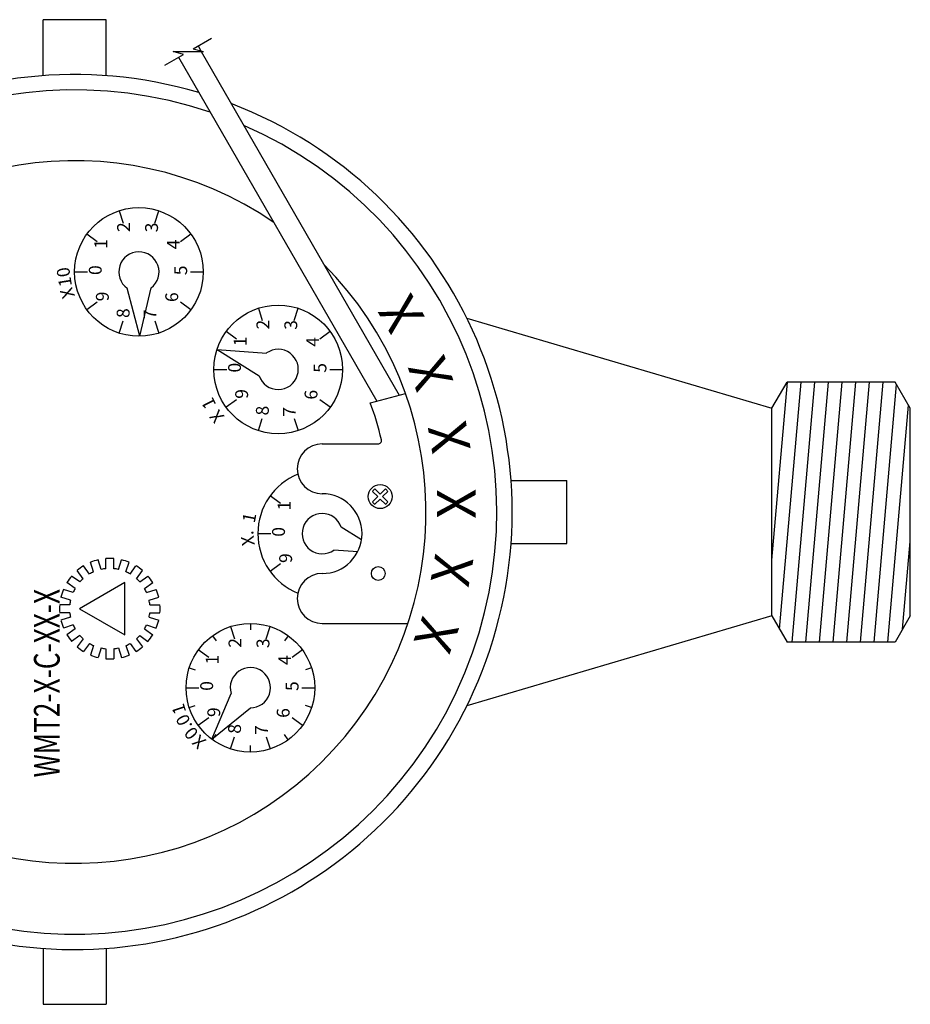
# Model space of a CAD drawing. Extents: x 0 to 15.9, y 0 to 10.4.
# Drawn here: x 3.1 to 4.6, y 6.4 to 8.1 of the extents above; entities that cross this region are included whole.
import ezdxf
from ezdxf.enums import TextEntityAlignment as Align

# ---------------------------------------------------------------- set-up
doc = ezdxf.new("R2010")
doc.units = 0
doc.header["$MEASUREMENT"] = 0
doc.layers.add('PART', color=3, linetype='CONTINUOUS')
doc.layers.add('TEXT', color=7, linetype='CONTINUOUS')
doc.styles.add('ROMANS', font='romans.shx', dxfattribs={"width": 0.75})

msp = doc.modelspace()

# ---------------------------------------------------------------- hatches: boundary and pattern name
at = {"layer": 'PART'}
h = msp.add_hatch(dxfattribs=at)
h.set_pattern_fill('ANSI31', scale=0.190002, angle=40, style=0)
h.set_pattern_definition([(85, (1.478873, 6.554935), (-0.02365992, 0.00206998), [])])
h.paths.add_polyline_path([(4.3726, 7.4674), (4.399, 7.5131), (4.5875, 7.5131), (4.6139, 7.4674), (4.6139, 7.1055), (4.5875, 7.0597), (4.399, 7.0597), (4.3726, 7.1055)])

# ---------------------------------------------------------------- linework, layer by layer
at = {"layer": 'PART', "color": 7}
for p, q in [((3.1015, 8.0473), (3.1015, 8.1451)), ((3.2117, 8.1451), (3.1015, 8.1451)), ((3.2117, 8.0473), (3.2117, 8.1451)), ((3.3631, 8.0943), (3.3955, 8.113)), ((3.3464, 8.0846), (3.3283, 8.0895)), ((3.3283, 8.0895), (3.3812, 8.0895)), ((3.3631, 8.0943), (3.3812, 8.0895)), ((3.3719, 8.0994), (3.3769, 8.0906)), ((3.3775, 8.0895), (3.7226, 7.4904)), ((3.314, 8.0659), (3.3464, 8.0846)), ((3.3375, 8.0795), (3.6836, 7.48)), ((3.2341, 7.8118), (3.241, 7.7904)), ((3.2965, 7.7904), (3.3034, 7.8118)), ((3.1962, 7.7578), (3.178, 7.771)), ((3.3595, 7.771), (3.3414, 7.7578)), ((3.1566, 7.7051), (3.179, 7.7051)), ((3.3585, 7.7051), (3.3809, 7.7051)), ((3.2705, 7.5929), (3.2482, 7.6767)), ((3.2705, 7.5929), (3.2902, 7.6774)), ((3.1962, 7.6524), (3.178, 7.6392)), ((3.3595, 7.6392), (3.3414, 7.6524)), ((3.477, 7.6417), (3.4839, 7.6204)), ((3.5394, 7.6204), (3.5463, 7.6417)), ((3.2341, 7.5984), (3.241, 7.6198)), ((3.2965, 7.6198), (3.3034, 7.5984)), ((3.8405, 7.6245), (4.3726, 7.4674)), ((3.439, 7.5878), (3.4209, 7.601)), ((3.6024, 7.601), (3.5842, 7.5878)), ((3.405, 7.5697), (3.4785, 7.5237)), ((3.405, 7.5697), (3.4915, 7.5637)), ((3.3995, 7.5351), (3.4219, 7.5351)), ((3.6014, 7.5351), (3.6238, 7.5351)), ((4.3726, 7.4674), (4.399, 7.5131)), ((4.5875, 7.5131), (4.399, 7.5131)), ((4.6139, 7.4674), (4.5875, 7.5131)), ((3.6723, 7.4769), (3.7339, 7.4934)), ((3.439, 7.4823), (3.4209, 7.4691)), ((3.6024, 7.4691), (3.5842, 7.4823)), ((4.3726, 7.1055), (4.3726, 7.4674)), ((4.6139, 7.1055), (4.6139, 7.4674)), ((3.477, 7.4284), (3.4839, 7.4497)), ((3.5394, 7.4497), (3.5463, 7.4284)), ((3.5884, 7.4052), (3.6855, 7.4052)), ((3.9175, 7.3415), (4.0152, 7.3415)), ((4.0152, 7.2313), (4.0152, 7.3415)), ((3.676, 7.3224), (3.6852, 7.3133)), ((3.6803, 7.3266), (3.6894, 7.3175)), ((3.6894, 7.3175), (3.6985, 7.3266)), ((3.6936, 7.3133), (3.7027, 7.3224)), ((3.5158, 7.3014), (3.4976, 7.3146)), ((3.676, 7.3042), (3.6852, 7.3133)), ((3.6803, 7.2999), (3.6894, 7.309)), ((3.6894, 7.309), (3.6985, 7.2999)), ((3.6936, 7.3133), (3.7027, 7.3042)), ((3.4762, 7.2487), (3.4986, 7.2487)), ((3.657, 7.2378), (3.6215, 7.26)), ((3.9175, 7.2313), (4.0152, 7.2313)), ((3.6503, 7.2171), (3.6085, 7.22)), ((3.1898, 7.182), (3.1843, 7.1987)), ((3.2031, 7.1863), (3.1977, 7.203)), ((3.211, 7.1876), (3.211, 7.2051)), ((3.225, 7.1876), (3.225, 7.2051)), ((3.2329, 7.1863), (3.2383, 7.203)), ((3.2462, 7.182), (3.2516, 7.1987)), ((3.5158, 7.1959), (3.4976, 7.1827)), ((3.1713, 7.1701), (3.161, 7.1843)), ((3.1826, 7.1783), (3.1723, 7.1926)), ((3.2533, 7.1783), (3.2636, 7.1926)), ((3.2646, 7.1701), (3.275, 7.1843)), ((3.1574, 7.1531), (3.1432, 7.1635)), ((3.1657, 7.1645), (3.1514, 7.1748)), ((3.2703, 7.1645), (3.2845, 7.1748)), ((3.2785, 7.1531), (3.2928, 7.1635)), ((3.1538, 7.146), (3.1371, 7.1515)), ((3.2822, 7.146), (3.2989, 7.1515)), ((3.1495, 7.1327), (3.1327, 7.1381)), ((3.2865, 7.1327), (3.3032, 7.1381)), ((3.1482, 7.1248), (3.1306, 7.1248)), ((3.1482, 7.1108), (3.1306, 7.1108)), ((3.2877, 7.1248), (3.3053, 7.1248)), ((3.2877, 7.1108), (3.3053, 7.1108)), ((3.1495, 7.1029), (3.1327, 7.0975)), ((3.2865, 7.1029), (3.3032, 7.0975)), ((4.3726, 7.1055), (3.8405, 6.9484)), ((4.3726, 7.1055), (4.399, 7.0597)), ((4.6139, 7.1055), (4.5875, 7.0597)), ((3.1538, 7.0896), (3.1371, 7.0841)), ((3.1574, 7.0825), (3.1432, 7.0721)), ((3.2785, 7.0825), (3.2928, 7.0721)), ((3.2822, 7.0896), (3.2989, 7.0841)), ((3.4284, 7.0866), (3.4353, 7.0653)), ((3.4631, 7.0921), (3.4631, 7.0809)), ((3.4908, 7.0653), (3.4977, 7.0866)), ((3.5884, 7.0921), (3.7377, 7.0921)), ((3.1657, 7.0711), (3.1514, 7.0608)), ((3.1713, 7.0655), (3.161, 7.0512)), ((3.2646, 7.0655), (3.275, 7.0512)), ((3.2703, 7.0711), (3.2845, 7.0608)), ((3.3971, 7.0707), (3.4037, 7.0616)), ((3.529, 7.0707), (3.5224, 7.0616)), ((4.5875, 7.0597), (4.399, 7.0597)), ((3.1826, 7.0572), (3.1723, 7.043)), ((3.1898, 7.0536), (3.1843, 7.0369)), ((3.2031, 7.0493), (3.1977, 7.0326)), ((3.211, 7.048), (3.211, 7.0304)), ((3.225, 7.048), (3.225, 7.0304)), ((3.2329, 7.0493), (3.2383, 7.0326)), ((3.2462, 7.0536), (3.2516, 7.0369)), ((3.2533, 7.0572), (3.2636, 7.043)), ((3.3905, 7.0327), (3.3723, 7.0459)), ((3.5538, 7.0459), (3.5357, 7.0327)), ((3.3564, 7.0146), (3.3671, 7.0112)), ((3.5697, 7.0146), (3.5591, 7.0112)), ((3.3509, 6.98), (3.3733, 6.98)), ((3.5528, 6.98), (3.5752, 6.98)), ((3.3958, 6.8902), (3.4294, 6.9701)), ((3.3564, 6.9453), (3.3671, 6.9488)), ((3.3958, 6.8902), (3.4631, 6.9449)), ((3.5697, 6.9453), (3.5591, 6.9488)), ((3.3905, 6.9272), (3.3723, 6.914)), ((3.5538, 6.914), (3.5357, 6.9272)), ((3.3971, 6.8892), (3.4037, 6.8983)), ((3.4284, 6.8733), (3.4353, 6.8946)), ((3.4908, 6.8946), (3.4977, 6.8733)), ((3.529, 6.8892), (3.5224, 6.8983)), ((3.4631, 6.8678), (3.4631, 6.879)), ((3.1015, 6.5256), (3.1015, 6.4278)), ((3.2117, 6.5256), (3.2117, 6.4278)), ((3.1015, 6.4278), (3.2117, 6.4278))]:
    msp.add_line(p, q, dxfattribs=at)
msp.add_lwpolyline([(3.1654, 7.1178), (3.2443, 7.0723), (3.2443, 7.1633)], close=True, dxfattribs=at)
for centre, radius in [((3.2688, 7.7051), 0.1122), ((3.5116, 7.5351), 0.1122), ((3.6894, 7.3133), 0.0209), ((3.6861, 7.1792), 0.012), ((3.4631, 6.98), 0.1122)]:
    msp.add_circle(centre, radius, dxfattribs=at)
for centre, radius, start, end in [((3.1566, 7.2864), 0.7629, 73.5213, 69.0112), ((3.1566, 7.2864), 0.7361, 71.285, 66.3737), ((3.1566, 7.2864), 0.6128, 55.4782, 44.7971), ((3.2688, 7.7051), 0.0351, 307.7398, 234), ((3.5116, 7.5351), 0.0351, 198.8699, 125.1301), ((3.1566, 7.2864), 0.5497, 13.2303, 20.2723), ((3.5884, 7.3617), 0.0435, 90, 270), ((3.6855, 7.4115), 0.00632, 270, 6.5004), ((3.5884, 7.2487), 0.1122, 112.2959, 247.7041), ((3.5884, 7.2487), 0.0695, 270, 90), ((3.6894, 7.3133), 0.0162, 124.3281, 145.6719), ((3.6894, 7.3133), 0.0162, 34.3281, 55.6719), ((3.6894, 7.3133), 0.0162, 214.3281, 235.6719), ((3.6894, 7.3133), 0.0162, 304.3281, 325.6719), ((3.5884, 7.2487), 0.0351, 18.8699, 305.1301), ((3.218, 7.1178), 0.0876, 103.4114, 112.5886), ((3.218, 7.1178), 0.0876, 85.4114, 94.5886), ((3.218, 7.1178), 0.0876, 67.4114, 76.5886), ((3.218, 7.1178), 0.0876, 121.4114, 130.5886), ((3.218, 7.1178), 0.0701, 113.7392, 120.2608), ((3.218, 7.1178), 0.0701, 95.7392, 102.2608), ((3.218, 7.1178), 0.0701, 77.7392, 84.2608), ((3.218, 7.1178), 0.0701, 59.7392, 66.2608), ((3.218, 7.1178), 0.0876, 49.4114, 58.5886), ((3.5884, 7.1357), 0.0435, 90, 270), ((3.218, 7.1178), 0.0876, 139.4114, 148.5886), ((3.218, 7.1178), 0.0701, 131.7392, 138.2608), ((3.218, 7.1178), 0.0701, 41.7392, 48.2608), ((3.218, 7.1178), 0.0876, 31.4114, 40.5886), ((3.218, 7.1178), 0.0876, 157.4114, 166.5886), ((3.218, 7.1178), 0.0701, 149.7392, 156.2608), ((3.218, 7.1178), 0.0701, 23.7392, 30.2608), ((3.218, 7.1178), 0.0876, 13.4114, 22.5886), ((3.218, 7.1178), 0.0701, 167.7392, 174.2608), ((3.218, 7.1178), 0.0701, 5.7392, 12.2608), ((3.218, 7.1178), 0.0876, 175.4114, 184.5886), ((3.218, 7.1178), 0.0701, 185.7392, 192.2608), ((3.218, 7.1178), 0.0701, 347.7392, 354.2608), ((3.218, 7.1178), 0.0876, 355.4114, 4.5886), ((3.218, 7.1178), 0.0876, 193.4114, 202.5886), ((3.218, 7.1178), 0.0876, 337.4114, 346.5886), ((3.218, 7.1178), 0.0701, 203.7392, 210.2608), ((3.218, 7.1178), 0.0701, 329.7392, 336.2608), ((3.218, 7.1178), 0.0876, 211.4114, 220.5886), ((3.218, 7.1178), 0.0701, 221.7392, 228.2608), ((3.218, 7.1178), 0.0701, 311.7392, 318.2608), ((3.218, 7.1178), 0.0876, 319.4114, 328.5886), ((3.218, 7.1178), 0.0876, 229.4114, 238.5886), ((3.218, 7.1178), 0.0701, 239.7392, 246.2608), ((3.218, 7.1178), 0.0701, 257.7392, 264.2608), ((3.218, 7.1178), 0.0701, 275.7392, 282.2608), ((3.218, 7.1178), 0.0701, 293.7392, 300.2608), ((3.218, 7.1178), 0.0876, 301.4114, 310.5886), ((3.218, 7.1178), 0.0876, 247.4114, 256.5886), ((3.218, 7.1178), 0.0876, 265.4114, 274.5886), ((3.218, 7.1178), 0.0876, 283.4114, 292.5886), ((3.4631, 6.98), 0.0351, 270, 196.2602)]:
    msp.add_arc(centre, radius, start, end, dxfattribs=at)
at = {"layer": 'TEXT', "color": 7}
msp.add_line((3.6723, 7.4769), (3.6723, 7.4769), dxfattribs=at)

# ---------------------------------------------------------------- texts
at = {"layer": 'PART', "color": 7, "style": 'ROMANS', "width": 0.75}
msp.add_text('WMT2-X-C-XX-X', height=0.044868, rotation=90, dxfattribs=at).set_placement((3.0857, 6.9879), align=Align.TOP_CENTER)
at = {"layer": 'PART', "color": 7, "attachment_point": 4, "style": 'ROMANS'}
for s, insert, char_height, rotation in [('2', (3.2449, 7.7748), 0.0224, 90), ('3', (3.2937, 7.7742), 0.0224, 90), ('1', (3.2052, 7.7455), 0.0224, 90), ('4', (3.3316, 7.7447), 0.0224, 90), ('10', (3.1439, 7.6799), 0.02243, 99), ('0', (3.1955, 7.6998), 0.0224, 90), ('5', (3.3445, 7.6994), 0.0224, 90), ('X', (3.1494, 7.6607), 0.0224, 108), ('9', (3.2079, 7.6539), 0.0224, 90), ('6', (3.3289, 7.6526), 0.0224, 90), ('X', (3.7466, 7.6134), 0.0673, 120), ('8', (3.2441, 7.6248), 0.0224, 90), ('7', (3.291, 7.6226), 0.0224, 90), ('2', (3.4878, 7.6048), 0.0224, 90), ('3', (3.5365, 7.6042), 0.0224, 90), ('1', (3.4481, 7.5755), 0.0224, 90), ('4', (3.5745, 7.5747), 0.0224, 90), ('X', (3.7944, 7.5059), 0.0673, 110), ('0', (3.4384, 7.5297), 0.0224, 90), ('5', (3.5874, 7.5293), 0.0224, 90), ('9', (3.4508, 7.4839), 0.0224, 90), ('6', (3.5718, 7.4825), 0.0224, 90), ('1', (3.3967, 7.4697), 0.0224, 117), ('8', (3.4869, 7.4548), 0.0224, 90), ('X', (3.4122, 7.448), 0.0224, 129), ('7', (3.5339, 7.4526), 0.0224, 90), ('X', (3.8229, 7.3918), 0.0673, 100), ('X', (3.831, 7.2745), 0.0673, 90), ('1', (3.5249, 7.2891), 0.0224, 90), ('1', (3.4624, 7.2677), 0.0224, 79), ('X.', (3.4627, 7.2279), 0.02243, 97), ('0', (3.5151, 7.2433), 0.0224, 90), ('9', (3.5275, 7.1975), 0.0224, 90), ('X', (3.8187, 7.1576), 0.0673, 80), ('X', (3.7863, 7.0446), 0.0673, 70), ('2', (3.4392, 7.0497), 0.0224, 90), ('3', (3.488, 7.0491), 0.0224, 90), ('1', (3.3995, 7.0204), 0.0224, 90), ('4', (3.5259, 7.0196), 0.0224, 90), ('0', (3.3898, 6.9746), 0.0224, 90), ('5', (3.5388, 6.9742), 0.0224, 90), ('1', (3.3437, 6.9355), 0.0224, 108), ('9', (3.4022, 6.9288), 0.0224, 90), ('6', (3.5232, 6.9274), 0.0224, 90), ('0', (3.3521, 6.9174), 0.0224, 117), ('0.', (3.3675, 6.8957), 0.02243, 129), ('8', (3.4384, 6.8997), 0.0224, 90), ('7', (3.4853, 6.8975), 0.0224, 90), ('X', (3.3819, 6.8818), 0.0224, 138)]:
    msp.add_mtext(s, dxfattribs=dict(at, insert=insert, char_height=char_height, rotation=rotation))

doc.saveas('drawing.dxf')
